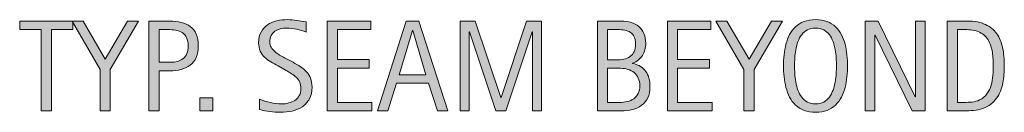
# Model space of a CAD drawing. Units: inches. Extents: x 41 to 662, y 0 to 612.
# Drawn here: x 459 to 589, y 554 to 567 of the extents above; entities that cross this region are included whole.
import ezdxf

# ---------------------------------------------------------------- set-up
doc = ezdxf.new("R2010")
doc.units = ezdxf.units.IN
doc.header["$MEASUREMENT"] = 0
doc.layers.add('CDATEXT', color=7, linetype='Continuous')

# ---------------------------------------------------------------- blocks, each defined once
blk = doc.blocks.new('block 47')
at = {"layer": 'CDATEXT'}
h = blk.add_hatch(color=7, dxfattribs=at)
h.dxf.hatch_style = 2
h.paths.add_polyline_path([(462.87, 565.41), (462.87, 554.6), (461.52, 554.6), (461.52, 565.41), (458.67, 565.41), (458.67, 566.54), (465.73, 566.54), (465.73, 565.41)])
h = blk.add_hatch(color=7, dxfattribs=at)
h.dxf.hatch_style = 2
h.paths.add_polyline_path([(470.69, 560.1), (470.69, 554.6), (469.34, 554.6), (469.34, 560.1), (465.63, 566.54), (467.1, 566.54), (470.02, 561.47), (472.99, 566.54), (474.46, 566.54)])
h = blk.add_hatch(color=7, dxfattribs=at)
h.dxf.hatch_style = 2
edge = h.paths.add_edge_path()
edge.add_spline(control_points=[(482.38, 563.23), (482.38, 562.64), (482.29, 562.13), (482.1, 561.71), (481.91, 561.29), (481.65, 560.95), (481.31, 560.69), (480.98, 560.43), (480.58, 560.23), (480.11, 560.11), (479.65, 559.99), (479.14, 559.93), (478.6, 559.93), (478.6, 559.93), (477.18, 559.93), (477.18, 559.93), (477.18, 559.93), (477.18, 554.6), (477.18, 554.6), (477.18, 554.6), (475.83, 554.6), (475.83, 554.6), (475.83, 554.6), (475.83, 566.54), (475.83, 566.54), (475.83, 566.54), (478.6, 566.54), (478.6, 566.54), (479.15, 566.54), (479.66, 566.48), (480.12, 566.37), (480.59, 566.25), (480.99, 566.07), (481.32, 565.81), (481.66, 565.56), (481.92, 565.22), (482.1, 564.8), (482.29, 564.37), (482.38, 563.85), (482.38, 563.23)], knot_values=[0, 0, 0, 0, 1, 1, 1, 2, 2, 2, 3, 3, 3, 4, 4, 4, 5, 5, 5, 6, 6, 6, 7, 7, 7, 8, 8, 8, 9, 9, 9, 10, 10, 10, 11, 11, 11, 12, 12, 12, 13, 13, 13, 13], degree=3, periodic=1)
edge = h.paths.add_edge_path()
edge.add_spline(control_points=[(481.03, 563.22), (481.03, 563.68), (480.96, 564.05), (480.82, 564.34), (480.69, 564.63), (480.5, 564.85), (480.25, 565.01), (480.01, 565.16), (479.72, 565.27), (479.39, 565.33), (479.06, 565.38), (478.69, 565.41), (478.3, 565.41), (478.3, 565.41), (477.18, 565.41), (477.18, 565.41), (477.18, 565.41), (477.18, 561.06), (477.18, 561.06), (477.18, 561.06), (478.63, 561.06), (478.63, 561.06), (478.99, 561.06), (479.33, 561.09), (479.62, 561.17), (479.92, 561.25), (480.17, 561.38), (480.38, 561.55), (480.59, 561.73), (480.75, 561.95), (480.86, 562.22), (480.97, 562.5), (481.03, 562.83), (481.03, 563.22)], knot_values=[0, 0, 0, 0, 1, 1, 1, 2, 2, 2, 3, 3, 3, 4, 4, 4, 5, 5, 5, 6, 6, 6, 7, 7, 7, 8, 8, 8, 9, 9, 9, 10, 10, 10, 11, 11, 11, 11], degree=3, periodic=1)
h = blk.add_hatch(color=7, dxfattribs=at)
h.dxf.hatch_style = 2
edge = h.paths.add_edge_path()
edge.add_spline(control_points=[(497.48, 557.77), (497.48, 557.14), (497.37, 556.62), (497.13, 556.19), (496.9, 555.76), (496.59, 555.41), (496.2, 555.15), (495.81, 554.89), (495.36, 554.7), (494.86, 554.58), (494.35, 554.47), (493.82, 554.41), (493.28, 554.41), (492.8, 554.41), (492.34, 554.44), (491.89, 554.51), (491.44, 554.58), (490.98, 554.67), (490.52, 554.77), (490.52, 554.77), (490.52, 556.16), (490.52, 556.16), (490.99, 555.96), (491.46, 555.81), (491.95, 555.7), (492.44, 555.59), (492.93, 555.53), (493.43, 555.53), (493.76, 555.53), (494.07, 555.57), (494.38, 555.65), (494.69, 555.72), (494.97, 555.84), (495.21, 556), (495.45, 556.17), (495.64, 556.38), (495.79, 556.63), (495.94, 556.89), (496.01, 557.2), (496.01, 557.57), (496.01, 557.9), (495.96, 558.19), (495.85, 558.43), (495.74, 558.67), (495.59, 558.88), (495.41, 559.06), (495.22, 559.24), (495.01, 559.4), (494.77, 559.54), (494.53, 559.69), (494.28, 559.83), (494.03, 559.98), (494.03, 559.98), (492.97, 560.57), (492.97, 560.57), (492.64, 560.75), (492.32, 560.93), (492.01, 561.11), (491.7, 561.3), (491.43, 561.51), (491.18, 561.74), (490.94, 561.97), (490.75, 562.24), (490.6, 562.55), (490.46, 562.86), (490.39, 563.23), (490.39, 563.66), (490.39, 564.22), (490.5, 564.69), (490.71, 565.08), (490.93, 565.47), (491.22, 565.79), (491.58, 566.03), (491.93, 566.28), (492.34, 566.46), (492.81, 566.57), (493.27, 566.68), (493.74, 566.73), (494.23, 566.73), (494.66, 566.73), (495.07, 566.7), (495.48, 566.64), (495.89, 566.58), (496.3, 566.5), (496.72, 566.42), (496.72, 566.42), (496.72, 565.08), (496.72, 565.08), (496.32, 565.25), (495.89, 565.37), (495.44, 565.47), (494.99, 565.56), (494.55, 565.61), (494.11, 565.61), (493.82, 565.61), (493.54, 565.57), (493.27, 565.5), (493.01, 565.43), (492.77, 565.32), (492.56, 565.18), (492.34, 565.03), (492.18, 564.84), (492.05, 564.61), (491.92, 564.38), (491.86, 564.1), (491.86, 563.78), (491.86, 563.51), (491.92, 563.27), (492.05, 563.06), (492.18, 562.84), (492.35, 562.65), (492.54, 562.48), (492.74, 562.31), (492.95, 562.16), (493.18, 562.03), (493.42, 561.9), (493.64, 561.78), (493.84, 561.66), (493.84, 561.66), (494.96, 561.06), (494.96, 561.06), (495.31, 560.86), (495.64, 560.67), (495.94, 560.47), (496.25, 560.27), (496.52, 560.05), (496.75, 559.8), (496.97, 559.54), (497.15, 559.25), (497.29, 558.93), (497.42, 558.6), (497.48, 558.21), (497.48, 557.77)], knot_values=[0, 0, 0, 0, 1, 1, 1, 2, 2, 2, 3, 3, 3, 4, 4, 4, 5, 5, 5, 6, 6, 6, 7, 7, 7, 8, 8, 8, 9, 9, 9, 10, 10, 10, 11, 11, 11, 12, 12, 12, 13, 13, 13, 14, 14, 14, 15, 15, 15, 16, 16, 16, 17, 17, 17, 18, 18, 18, 19, 19, 19, 20, 20, 20, 21, 21, 21, 22, 22, 22, 23, 23, 23, 24, 24, 24, 25, 25, 25, 26, 26, 26, 27, 27, 27, 28, 28, 28, 29, 29, 29, 30, 30, 30, 31, 31, 31, 32, 32, 32, 33, 33, 33, 34, 34, 34, 35, 35, 35, 36, 36, 36, 37, 37, 37, 38, 38, 38, 39, 39, 39, 40, 40, 40, 41, 41, 41, 42, 42, 42, 43, 43, 43, 44, 44, 44, 44], degree=3, periodic=1)
h = blk.add_hatch(color=7, dxfattribs=at)
h.dxf.hatch_style = 2
h.paths.add_polyline_path([(499.5, 554.6), (499.5, 566.54), (505.28, 566.54), (505.28, 565.41), (500.85, 565.41), (500.85, 561.42), (505.08, 561.42), (505.08, 560.29), (500.85, 560.29), (500.85, 555.73), (505.44, 555.73), (505.44, 554.6)])
h = blk.add_hatch(color=7, dxfattribs=at)
h.dxf.hatch_style = 2
h.paths.add_polyline_path([(514.16, 554.6), (512.96, 558.28), (508.7, 558.28), (507.54, 554.6), (506.19, 554.6), (510, 566.54), (511.65, 566.54), (515.5, 554.6)])
h.paths.add_polyline_path([(510.85, 565.31), (510.81, 565.31), (509.06, 559.41), (512.59, 559.41)])
h = blk.add_hatch(color=7, dxfattribs=at)
h.dxf.hatch_style = 2
h.paths.add_polyline_path([(526.77, 554.6), (526.77, 565.1), (526.73, 565.1), (523.22, 554.6), (521.88, 554.6), (518.38, 565.1), (518.34, 565.1), (518.34, 554.6), (517.13, 554.6), (517.13, 566.54), (519.16, 566.54), (522.54, 556.38), (522.58, 556.38), (525.97, 566.54), (527.97, 566.54), (527.97, 554.6)])
h = blk.add_hatch(color=7, dxfattribs=at)
h.dxf.hatch_style = 2
edge = h.paths.add_edge_path()
edge.add_spline(control_points=[(542.35, 557.84), (542.35, 557.25), (542.25, 556.75), (542.05, 556.34), (541.86, 555.93), (541.59, 555.6), (541.25, 555.34), (540.9, 555.08), (540.5, 554.89), (540.04, 554.77), (539.57, 554.66), (539.07, 554.6), (538.54, 554.6), (538.54, 554.6), (535.37, 554.6), (535.37, 554.6), (535.37, 554.6), (535.37, 566.54), (535.37, 566.54), (535.37, 566.54), (538.54, 566.54), (538.54, 566.54), (539.01, 566.54), (539.44, 566.48), (539.84, 566.35), (540.23, 566.23), (540.58, 566.05), (540.87, 565.81), (541.16, 565.56), (541.38, 565.25), (541.55, 564.89), (541.71, 564.52), (541.79, 564.09), (541.79, 563.6), (541.79, 563.29), (541.75, 563), (541.68, 562.73), (541.61, 562.45), (541.5, 562.2), (541.36, 561.97), (541.21, 561.74), (541.03, 561.54), (540.81, 561.37), (540.6, 561.19), (540.34, 561.06), (540.05, 560.95), (540.05, 560.95), (540.05, 560.92), (540.05, 560.92), (540.87, 560.72), (541.45, 560.36), (541.81, 559.85), (542.17, 559.34), (542.35, 558.67), (542.35, 557.84)], knot_values=[0, 0, 0, 0, 1, 1, 1, 2, 2, 2, 3, 3, 3, 4, 4, 4, 5, 5, 5, 6, 6, 6, 7, 7, 7, 8, 8, 8, 9, 9, 9, 10, 10, 10, 11, 11, 11, 12, 12, 12, 13, 13, 13, 14, 14, 14, 15, 15, 15, 16, 16, 16, 17, 17, 17, 18, 18, 18, 18], degree=3, periodic=1)
edge = h.paths.add_edge_path()
edge.add_spline(control_points=[(540.44, 563.51), (540.44, 563.9), (540.38, 564.21), (540.25, 564.46), (540.13, 564.71), (539.96, 564.9), (539.75, 565.04), (539.53, 565.18), (539.28, 565.28), (539, 565.33), (538.71, 565.39), (538.4, 565.41), (538.08, 565.41), (538.08, 565.41), (536.72, 565.41), (536.72, 565.41), (536.72, 565.41), (536.72, 561.38), (536.72, 561.38), (536.72, 561.38), (537.88, 561.38), (537.88, 561.38), (538.24, 561.38), (538.58, 561.42), (538.89, 561.48), (539.2, 561.55), (539.47, 561.66), (539.71, 561.82), (539.94, 561.98), (540.12, 562.2), (540.25, 562.47), (540.38, 562.74), (540.44, 563.09), (540.44, 563.51)], knot_values=[0, 0, 0, 0, 1, 1, 1, 2, 2, 2, 3, 3, 3, 4, 4, 4, 5, 5, 5, 6, 6, 6, 7, 7, 7, 8, 8, 8, 9, 9, 9, 10, 10, 10, 11, 11, 11, 11], degree=3, periodic=1)
edge = h.paths.add_edge_path()
edge.add_spline(control_points=[(541, 557.97), (541, 558.35), (540.93, 558.68), (540.8, 558.97), (540.67, 559.26), (540.48, 559.49), (540.25, 559.69), (540.02, 559.88), (539.74, 560.02), (539.43, 560.12), (539.12, 560.21), (538.79, 560.26), (538.44, 560.26), (538.44, 560.26), (536.72, 560.26), (536.72, 560.26), (536.72, 560.26), (536.72, 555.73), (536.72, 555.73), (536.72, 555.73), (538.28, 555.73), (538.28, 555.73), (538.65, 555.73), (539, 555.76), (539.33, 555.84), (539.66, 555.92), (539.95, 556.04), (540.19, 556.22), (540.44, 556.39), (540.64, 556.62), (540.78, 556.91), (540.93, 557.19), (541, 557.55), (541, 557.97)], knot_values=[0, 0, 0, 0, 1, 1, 1, 2, 2, 2, 3, 3, 3, 4, 4, 4, 5, 5, 5, 6, 6, 6, 7, 7, 7, 8, 8, 8, 9, 9, 9, 10, 10, 10, 11, 11, 11, 11], degree=3, periodic=1)
h = blk.add_hatch(color=7, dxfattribs=at)
h.dxf.hatch_style = 2
h.paths.add_polyline_path([(544.66, 554.6), (544.66, 566.54), (550.44, 566.54), (550.44, 565.41), (546.01, 565.41), (546.01, 561.42), (550.24, 561.42), (550.24, 560.29), (546.01, 560.29), (546.01, 555.73), (550.6, 555.73), (550.6, 554.6)])
h = blk.add_hatch(color=7, dxfattribs=at)
h.dxf.hatch_style = 2
h.paths.add_polyline_path([(556.18, 560.1), (556.18, 554.6), (554.83, 554.6), (554.83, 560.1), (551.12, 566.54), (552.58, 566.54), (555.51, 561.47), (558.48, 566.54), (559.95, 566.54)])
h = blk.add_hatch(color=7, dxfattribs=at)
h.dxf.hatch_style = 2
edge = h.paths.add_edge_path()
edge.add_spline(control_points=[(568.58, 560.59), (568.58, 560.12), (568.56, 559.64), (568.51, 559.15), (568.46, 558.66), (568.38, 558.18), (568.26, 557.73), (568.14, 557.27), (567.98, 556.84), (567.78, 556.44), (567.57, 556.03), (567.31, 555.68), (566.99, 555.38), (566.68, 555.08), (566.3, 554.84), (565.87, 554.67), (565.43, 554.5), (564.92, 554.41), (564.34, 554.41), (563.76, 554.41), (563.25, 554.5), (562.81, 554.67), (562.37, 554.84), (562, 555.08), (561.68, 555.38), (561.37, 555.68), (561.11, 556.03), (560.9, 556.43), (560.69, 556.83), (560.53, 557.26), (560.41, 557.72), (560.29, 558.17), (560.21, 558.65), (560.16, 559.14), (560.11, 559.63), (560.08, 560.11), (560.08, 560.59), (560.08, 561.07), (560.11, 561.55), (560.16, 562.04), (560.21, 562.53), (560.29, 563), (560.41, 563.46), (560.53, 563.91), (560.69, 564.34), (560.9, 564.74), (561.11, 565.14), (561.37, 565.48), (561.68, 565.78), (562, 566.08), (562.37, 566.31), (562.81, 566.48), (563.25, 566.65), (563.76, 566.73), (564.34, 566.73), (564.92, 566.73), (565.43, 566.64), (565.87, 566.47), (566.3, 566.3), (566.68, 566.07), (566.99, 565.77), (567.31, 565.48), (567.57, 565.13), (567.78, 564.73), (567.98, 564.33), (568.14, 563.9), (568.26, 563.45), (568.38, 563), (568.46, 562.52), (568.51, 562.03), (568.56, 561.54), (568.58, 561.06), (568.58, 560.59)], knot_values=[0, 0, 0, 0, 1, 1, 1, 2, 2, 2, 3, 3, 3, 4, 4, 4, 5, 5, 5, 6, 6, 6, 7, 7, 7, 8, 8, 8, 9, 9, 9, 10, 10, 10, 11, 11, 11, 12, 12, 12, 13, 13, 13, 14, 14, 14, 15, 15, 15, 16, 16, 16, 17, 17, 17, 18, 18, 18, 19, 19, 19, 20, 20, 20, 21, 21, 21, 22, 22, 22, 23, 23, 23, 24, 24, 24, 24], degree=3, periodic=1)
edge = h.paths.add_edge_path()
edge.add_spline(control_points=[(567.11, 560.6), (567.11, 560.91), (567.1, 561.25), (567.08, 561.62), (567.06, 561.99), (567.02, 562.36), (566.95, 562.73), (566.88, 563.1), (566.79, 563.46), (566.66, 563.8), (566.54, 564.15), (566.38, 564.46), (566.17, 564.72), (565.97, 564.99), (565.72, 565.21), (565.42, 565.37), (565.11, 565.53), (564.75, 565.61), (564.34, 565.61), (563.92, 565.61), (563.56, 565.53), (563.26, 565.37), (562.96, 565.21), (562.7, 564.99), (562.5, 564.72), (562.29, 564.46), (562.13, 564.15), (562, 563.8), (561.88, 563.46), (561.78, 563.1), (561.72, 562.73), (561.65, 562.36), (561.6, 561.99), (561.58, 561.62), (561.56, 561.25), (561.55, 560.91), (561.55, 560.6), (561.55, 560.29), (561.56, 559.94), (561.58, 559.57), (561.6, 559.2), (561.65, 558.83), (561.72, 558.45), (561.78, 558.08), (561.88, 557.71), (562, 557.36), (562.13, 557.01), (562.29, 556.7), (562.5, 556.43), (562.7, 556.16), (562.96, 555.94), (563.26, 555.78), (563.56, 555.61), (563.92, 555.53), (564.34, 555.53), (564.75, 555.53), (565.11, 555.61), (565.42, 555.78), (565.72, 555.94), (565.97, 556.16), (566.17, 556.43), (566.38, 556.7), (566.54, 557.02), (566.66, 557.37), (566.79, 557.72), (566.88, 558.09), (566.95, 558.46), (567.02, 558.84), (567.06, 559.22), (567.08, 559.58), (567.1, 559.95), (567.11, 560.29), (567.11, 560.6)], knot_values=[0, 0, 0, 0, 1, 1, 1, 2, 2, 2, 3, 3, 3, 4, 4, 4, 5, 5, 5, 6, 6, 6, 7, 7, 7, 8, 8, 8, 9, 9, 9, 10, 10, 10, 11, 11, 11, 12, 12, 12, 13, 13, 13, 14, 14, 14, 15, 15, 15, 16, 16, 16, 17, 17, 17, 18, 18, 18, 19, 19, 19, 20, 20, 20, 21, 21, 21, 22, 22, 22, 23, 23, 23, 24, 24, 24, 24], degree=3, periodic=1)
h = blk.add_hatch(color=7, dxfattribs=at)
h.dxf.hatch_style = 2
h.paths.add_polyline_path([(577.15, 554.6), (572.25, 564.65), (572.21, 564.65), (572.21, 554.6), (570.93, 554.6), (570.93, 566.54), (572.66, 566.54), (577.58, 556.45), (577.61, 556.45), (577.61, 566.54), (578.89, 566.54), (578.89, 554.6)])
h = blk.add_hatch(color=7, dxfattribs=at)
h.dxf.hatch_style = 2
edge = h.paths.add_edge_path()
edge.add_spline(control_points=[(589.4, 560.61), (589.4, 560.23), (589.39, 559.85), (589.36, 559.45), (589.33, 559.06), (589.28, 558.68), (589.2, 558.31), (589.13, 557.93), (589.02, 557.57), (588.89, 557.22), (588.76, 556.88), (588.59, 556.56), (588.38, 556.27), (588.16, 555.97), (587.91, 555.71), (587.62, 555.48), (587.32, 555.25), (586.97, 555.07), (586.56, 554.93), (586.16, 554.79), (585.75, 554.7), (585.33, 554.66), (584.92, 554.62), (584.49, 554.6), (584.07, 554.6), (584.07, 554.6), (581.83, 554.6), (581.83, 554.6), (581.83, 554.6), (581.83, 566.54), (581.83, 566.54), (581.83, 566.54), (584.51, 566.54), (584.51, 566.54), (585.47, 566.54), (586.26, 566.39), (586.89, 566.09), (587.52, 565.8), (588.02, 565.39), (588.4, 564.86), (588.77, 564.33), (589.03, 563.71), (589.18, 562.98), (589.33, 562.26), (589.4, 561.47), (589.4, 560.61)], knot_values=[0, 0, 0, 0, 1, 1, 1, 2, 2, 2, 3, 3, 3, 4, 4, 4, 5, 5, 5, 6, 6, 6, 7, 7, 7, 8, 8, 8, 9, 9, 9, 10, 10, 10, 11, 11, 11, 12, 12, 12, 13, 13, 13, 14, 14, 14, 15, 15, 15, 15], degree=3, periodic=1)
edge = h.paths.add_edge_path()
edge.add_spline(control_points=[(587.93, 560.59), (587.93, 560.87), (587.92, 561.16), (587.91, 561.46), (587.9, 561.76), (587.87, 562.07), (587.82, 562.37), (587.77, 562.67), (587.7, 562.96), (587.61, 563.25), (587.52, 563.54), (587.4, 563.8), (587.25, 564.05), (587.1, 564.29), (586.92, 564.51), (586.69, 564.7), (586.46, 564.89), (586.2, 565.04), (585.89, 565.15), (585.58, 565.26), (585.27, 565.34), (584.93, 565.37), (584.6, 565.4), (584.27, 565.41), (583.94, 565.41), (583.94, 565.41), (583.18, 565.41), (583.18, 565.41), (583.18, 565.41), (583.18, 555.73), (583.18, 555.73), (583.18, 555.73), (584.09, 555.73), (584.09, 555.73), (584.43, 555.73), (584.77, 555.74), (585.12, 555.78), (585.47, 555.82), (585.8, 555.91), (586.12, 556.06), (586.53, 556.25), (586.86, 556.52), (587.1, 556.86), (587.35, 557.21), (587.53, 557.59), (587.65, 558.01), (587.77, 558.44), (587.85, 558.87), (587.88, 559.32), (587.92, 559.77), (587.93, 560.2), (587.93, 560.59)], knot_values=[0, 0, 0, 0, 1, 1, 1, 2, 2, 2, 3, 3, 3, 4, 4, 4, 5, 5, 5, 6, 6, 6, 7, 7, 7, 8, 8, 8, 9, 9, 9, 10, 10, 10, 11, 11, 11, 12, 12, 12, 13, 13, 13, 14, 14, 14, 15, 15, 15, 16, 16, 16, 17, 17, 17, 17], degree=3, periodic=1)
h = blk.add_hatch(color=7, dxfattribs=at)
h.dxf.hatch_style = 2
h.paths.add_polyline_path([(482.6, 554.6), (482.6, 556.33), (484.33, 556.33), (484.33, 554.6)])
at = {"layer": 'CDATEXT', "lineweight": 0}
for points in [[(462.87, 565.41), (462.87, 554.6), (461.52, 554.6), (461.52, 565.41), (458.67, 565.41), (458.67, 566.54), (465.73, 566.54), (465.73, 565.41), (462.87, 565.41)], [(470.69, 560.1), (470.69, 554.6), (469.34, 554.6), (469.34, 560.1), (465.63, 566.54), (467.1, 566.54), (470.02, 561.47), (472.99, 566.54), (474.46, 566.54), (470.69, 560.1)], [(499.5, 554.6), (499.5, 566.54), (505.28, 566.54), (505.28, 565.41), (500.85, 565.41), (500.85, 561.42), (505.08, 561.42), (505.08, 560.29), (500.85, 560.29), (500.85, 555.73), (505.44, 555.73), (505.44, 554.6), (499.5, 554.6)], [(514.16, 554.6), (512.96, 558.28), (508.7, 558.28), (507.54, 554.6), (506.19, 554.6), (510, 566.54), (511.65, 566.54), (515.5, 554.6), (514.16, 554.6)], [(526.77, 554.6), (526.77, 565.1), (526.73, 565.1), (523.22, 554.6), (521.88, 554.6), (518.38, 565.1), (518.34, 565.1), (518.34, 554.6), (517.13, 554.6), (517.13, 566.54), (519.16, 566.54), (522.54, 556.38), (522.58, 556.38), (525.97, 566.54), (527.97, 566.54), (527.97, 554.6), (526.77, 554.6)], [(544.66, 554.6), (544.66, 566.54), (550.44, 566.54), (550.44, 565.41), (546.01, 565.41), (546.01, 561.42), (550.24, 561.42), (550.24, 560.29), (546.01, 560.29), (546.01, 555.73), (550.6, 555.73), (550.6, 554.6), (544.66, 554.6)], [(556.18, 560.1), (556.18, 554.6), (554.83, 554.6), (554.83, 560.1), (551.12, 566.54), (552.58, 566.54), (555.51, 561.47), (558.48, 566.54), (559.95, 566.54), (556.18, 560.1)], [(577.15, 554.6), (572.25, 564.65), (572.21, 564.65), (572.21, 554.6), (570.93, 554.6), (570.93, 566.54), (572.66, 566.54), (577.58, 556.45), (577.61, 556.45), (577.61, 566.54), (578.89, 566.54), (578.89, 554.6), (577.15, 554.6)], [(510.85, 565.31), (510.81, 565.31), (509.06, 559.41), (512.59, 559.41), (510.85, 565.31)], [(482.6, 554.6), (482.6, 556.33), (484.33, 556.33), (484.33, 554.6), (482.6, 554.6)]]:
    blk.add_lwpolyline(points, dxfattribs=at)
for points, knots in [([(482.38, 563.23), (482.38, 562.64), (482.29, 562.13), (482.1, 561.71), (481.91, 561.29), (481.65, 560.95), (481.31, 560.69), (480.98, 560.43), (480.58, 560.23), (480.11, 560.11), (479.65, 559.99), (479.14, 559.93), (478.6, 559.93), (478.6, 559.93), (477.18, 559.93), (477.18, 559.93), (477.18, 559.93), (477.18, 554.6), (477.18, 554.6), (477.18, 554.6), (475.83, 554.6), (475.83, 554.6), (475.83, 554.6), (475.83, 566.54), (475.83, 566.54), (475.83, 566.54), (478.6, 566.54), (478.6, 566.54), (479.15, 566.54), (479.66, 566.48), (480.12, 566.37), (480.59, 566.25), (480.99, 566.07), (481.32, 565.81), (481.66, 565.56), (481.92, 565.22), (482.1, 564.8), (482.29, 564.37), (482.38, 563.85), (482.38, 563.23)], [0, 0, 0, 0, 1, 1, 1, 2, 2, 2, 3, 3, 3, 4, 4, 4, 5, 5, 5, 6, 6, 6, 7, 7, 7, 8, 8, 8, 9, 9, 9, 10, 10, 10, 11, 11, 11, 12, 12, 12, 13, 13, 13, 13]), ([(497.48, 557.77), (497.48, 557.14), (497.37, 556.62), (497.13, 556.19), (496.9, 555.76), (496.59, 555.41), (496.2, 555.15), (495.81, 554.89), (495.36, 554.7), (494.86, 554.58), (494.35, 554.47), (493.82, 554.41), (493.28, 554.41), (492.8, 554.41), (492.34, 554.44), (491.89, 554.51), (491.44, 554.58), (490.98, 554.67), (490.52, 554.77), (490.52, 554.77), (490.52, 556.16), (490.52, 556.16), (490.99, 555.96), (491.46, 555.81), (491.95, 555.7), (492.44, 555.59), (492.93, 555.53), (493.43, 555.53), (493.76, 555.53), (494.07, 555.57), (494.38, 555.65), (494.69, 555.72), (494.97, 555.84), (495.21, 556), (495.45, 556.17), (495.64, 556.38), (495.79, 556.63), (495.94, 556.89), (496.01, 557.2), (496.01, 557.57), (496.01, 557.9), (495.96, 558.19), (495.85, 558.43), (495.74, 558.67), (495.59, 558.88), (495.41, 559.06), (495.22, 559.24), (495.01, 559.4), (494.77, 559.54), (494.53, 559.69), (494.28, 559.83), (494.03, 559.98), (494.03, 559.98), (492.97, 560.57), (492.97, 560.57), (492.64, 560.75), (492.32, 560.93), (492.01, 561.11), (491.7, 561.3), (491.43, 561.51), (491.18, 561.74), (490.94, 561.97), (490.75, 562.24), (490.6, 562.55), (490.46, 562.86), (490.39, 563.23), (490.39, 563.66), (490.39, 564.22), (490.5, 564.69), (490.71, 565.08), (490.93, 565.47), (491.22, 565.79), (491.58, 566.03), (491.93, 566.28), (492.34, 566.46), (492.81, 566.57), (493.27, 566.68), (493.74, 566.73), (494.23, 566.73), (494.66, 566.73), (495.07, 566.7), (495.48, 566.64), (495.89, 566.58), (496.3, 566.5), (496.72, 566.42), (496.72, 566.42), (496.72, 565.08), (496.72, 565.08), (496.32, 565.25), (495.89, 565.37), (495.44, 565.47), (494.99, 565.56), (494.55, 565.61), (494.11, 565.61), (493.82, 565.61), (493.54, 565.57), (493.27, 565.5), (493.01, 565.43), (492.77, 565.32), (492.56, 565.18), (492.34, 565.03), (492.18, 564.84), (492.05, 564.61), (491.92, 564.38), (491.86, 564.1), (491.86, 563.78), (491.86, 563.51), (491.92, 563.27), (492.05, 563.06), (492.18, 562.84), (492.35, 562.65), (492.54, 562.48), (492.74, 562.31), (492.95, 562.16), (493.18, 562.03), (493.42, 561.9), (493.64, 561.78), (493.84, 561.66), (493.84, 561.66), (494.96, 561.06), (494.96, 561.06), (495.31, 560.86), (495.64, 560.67), (495.94, 560.47), (496.25, 560.27), (496.52, 560.05), (496.75, 559.8), (496.97, 559.54), (497.15, 559.25), (497.29, 558.93), (497.42, 558.6), (497.48, 558.21), (497.48, 557.77)], [0, 0, 0, 0, 1, 1, 1, 2, 2, 2, 3, 3, 3, 4, 4, 4, 5, 5, 5, 6, 6, 6, 7, 7, 7, 8, 8, 8, 9, 9, 9, 10, 10, 10, 11, 11, 11, 12, 12, 12, 13, 13, 13, 14, 14, 14, 15, 15, 15, 16, 16, 16, 17, 17, 17, 18, 18, 18, 19, 19, 19, 20, 20, 20, 21, 21, 21, 22, 22, 22, 23, 23, 23, 24, 24, 24, 25, 25, 25, 26, 26, 26, 27, 27, 27, 28, 28, 28, 29, 29, 29, 30, 30, 30, 31, 31, 31, 32, 32, 32, 33, 33, 33, 34, 34, 34, 35, 35, 35, 36, 36, 36, 37, 37, 37, 38, 38, 38, 39, 39, 39, 40, 40, 40, 41, 41, 41, 42, 42, 42, 43, 43, 43, 44, 44, 44, 44]), ([(542.35, 557.84), (542.35, 557.25), (542.25, 556.75), (542.05, 556.34), (541.86, 555.93), (541.59, 555.6), (541.25, 555.34), (540.9, 555.08), (540.5, 554.89), (540.04, 554.77), (539.57, 554.66), (539.07, 554.6), (538.54, 554.6), (538.54, 554.6), (535.37, 554.6), (535.37, 554.6), (535.37, 554.6), (535.37, 566.54), (535.37, 566.54), (535.37, 566.54), (538.54, 566.54), (538.54, 566.54), (539.01, 566.54), (539.44, 566.48), (539.84, 566.35), (540.23, 566.23), (540.58, 566.05), (540.87, 565.81), (541.16, 565.56), (541.38, 565.25), (541.55, 564.89), (541.71, 564.52), (541.79, 564.09), (541.79, 563.6), (541.79, 563.29), (541.75, 563), (541.68, 562.73), (541.61, 562.45), (541.5, 562.2), (541.36, 561.97), (541.21, 561.74), (541.03, 561.54), (540.81, 561.37), (540.6, 561.19), (540.34, 561.06), (540.05, 560.95), (540.05, 560.95), (540.05, 560.92), (540.05, 560.92), (540.87, 560.72), (541.45, 560.36), (541.81, 559.85), (542.17, 559.34), (542.35, 558.67), (542.35, 557.84)], [0, 0, 0, 0, 1, 1, 1, 2, 2, 2, 3, 3, 3, 4, 4, 4, 5, 5, 5, 6, 6, 6, 7, 7, 7, 8, 8, 8, 9, 9, 9, 10, 10, 10, 11, 11, 11, 12, 12, 12, 13, 13, 13, 14, 14, 14, 15, 15, 15, 16, 16, 16, 17, 17, 17, 18, 18, 18, 18]), ([(568.58, 560.59), (568.58, 560.12), (568.56, 559.64), (568.51, 559.15), (568.46, 558.66), (568.38, 558.18), (568.26, 557.73), (568.14, 557.27), (567.98, 556.84), (567.78, 556.44), (567.57, 556.03), (567.31, 555.68), (566.99, 555.38), (566.68, 555.08), (566.3, 554.84), (565.87, 554.67), (565.43, 554.5), (564.92, 554.41), (564.34, 554.41), (563.76, 554.41), (563.25, 554.5), (562.81, 554.67), (562.37, 554.84), (562, 555.08), (561.68, 555.38), (561.37, 555.68), (561.11, 556.03), (560.9, 556.43), (560.69, 556.83), (560.53, 557.26), (560.41, 557.72), (560.29, 558.17), (560.21, 558.65), (560.16, 559.14), (560.11, 559.63), (560.08, 560.11), (560.08, 560.59), (560.08, 561.07), (560.11, 561.55), (560.16, 562.04), (560.21, 562.53), (560.29, 563), (560.41, 563.46), (560.53, 563.91), (560.69, 564.34), (560.9, 564.74), (561.11, 565.14), (561.37, 565.48), (561.68, 565.78), (562, 566.08), (562.37, 566.31), (562.81, 566.48), (563.25, 566.65), (563.76, 566.73), (564.34, 566.73), (564.92, 566.73), (565.43, 566.64), (565.87, 566.47), (566.3, 566.3), (566.68, 566.07), (566.99, 565.77), (567.31, 565.48), (567.57, 565.13), (567.78, 564.73), (567.98, 564.33), (568.14, 563.9), (568.26, 563.45), (568.38, 563), (568.46, 562.52), (568.51, 562.03), (568.56, 561.54), (568.58, 561.06), (568.58, 560.59)], [0, 0, 0, 0, 1, 1, 1, 2, 2, 2, 3, 3, 3, 4, 4, 4, 5, 5, 5, 6, 6, 6, 7, 7, 7, 8, 8, 8, 9, 9, 9, 10, 10, 10, 11, 11, 11, 12, 12, 12, 13, 13, 13, 14, 14, 14, 15, 15, 15, 16, 16, 16, 17, 17, 17, 18, 18, 18, 19, 19, 19, 20, 20, 20, 21, 21, 21, 22, 22, 22, 23, 23, 23, 24, 24, 24, 24]), ([(589.4, 560.61), (589.4, 560.23), (589.39, 559.85), (589.36, 559.45), (589.33, 559.06), (589.28, 558.68), (589.2, 558.31), (589.13, 557.93), (589.02, 557.57), (588.89, 557.22), (588.76, 556.88), (588.59, 556.56), (588.38, 556.27), (588.16, 555.97), (587.91, 555.71), (587.62, 555.48), (587.32, 555.25), (586.97, 555.07), (586.56, 554.93), (586.16, 554.79), (585.75, 554.7), (585.33, 554.66), (584.92, 554.62), (584.49, 554.6), (584.07, 554.6), (584.07, 554.6), (581.83, 554.6), (581.83, 554.6), (581.83, 554.6), (581.83, 566.54), (581.83, 566.54), (581.83, 566.54), (584.51, 566.54), (584.51, 566.54), (585.47, 566.54), (586.26, 566.39), (586.89, 566.09), (587.52, 565.8), (588.02, 565.39), (588.4, 564.86), (588.77, 564.33), (589.03, 563.71), (589.18, 562.98), (589.33, 562.26), (589.4, 561.47), (589.4, 560.61)], [0, 0, 0, 0, 1, 1, 1, 2, 2, 2, 3, 3, 3, 4, 4, 4, 5, 5, 5, 6, 6, 6, 7, 7, 7, 8, 8, 8, 9, 9, 9, 10, 10, 10, 11, 11, 11, 12, 12, 12, 13, 13, 13, 14, 14, 14, 15, 15, 15, 15]), ([(481.03, 563.22), (481.03, 563.68), (480.96, 564.05), (480.82, 564.34), (480.69, 564.63), (480.5, 564.85), (480.25, 565.01), (480.01, 565.16), (479.72, 565.27), (479.39, 565.33), (479.06, 565.38), (478.69, 565.41), (478.3, 565.41), (478.3, 565.41), (477.18, 565.41), (477.18, 565.41), (477.18, 565.41), (477.18, 561.06), (477.18, 561.06), (477.18, 561.06), (478.63, 561.06), (478.63, 561.06), (478.99, 561.06), (479.33, 561.09), (479.62, 561.17), (479.92, 561.25), (480.17, 561.38), (480.38, 561.55), (480.59, 561.73), (480.75, 561.95), (480.86, 562.22), (480.97, 562.5), (481.03, 562.83), (481.03, 563.22)], [0, 0, 0, 0, 1, 1, 1, 2, 2, 2, 3, 3, 3, 4, 4, 4, 5, 5, 5, 6, 6, 6, 7, 7, 7, 8, 8, 8, 9, 9, 9, 10, 10, 10, 11, 11, 11, 11]), ([(540.44, 563.51), (540.44, 563.9), (540.38, 564.21), (540.25, 564.46), (540.13, 564.71), (539.96, 564.9), (539.75, 565.04), (539.53, 565.18), (539.28, 565.28), (539, 565.33), (538.71, 565.39), (538.4, 565.41), (538.08, 565.41), (538.08, 565.41), (536.72, 565.41), (536.72, 565.41), (536.72, 565.41), (536.72, 561.38), (536.72, 561.38), (536.72, 561.38), (537.88, 561.38), (537.88, 561.38), (538.24, 561.38), (538.58, 561.42), (538.89, 561.48), (539.2, 561.55), (539.47, 561.66), (539.71, 561.82), (539.94, 561.98), (540.12, 562.2), (540.25, 562.47), (540.38, 562.74), (540.44, 563.09), (540.44, 563.51)], [0, 0, 0, 0, 1, 1, 1, 2, 2, 2, 3, 3, 3, 4, 4, 4, 5, 5, 5, 6, 6, 6, 7, 7, 7, 8, 8, 8, 9, 9, 9, 10, 10, 10, 11, 11, 11, 11]), ([(567.11, 560.6), (567.11, 560.91), (567.1, 561.25), (567.08, 561.62), (567.06, 561.99), (567.02, 562.36), (566.95, 562.73), (566.88, 563.1), (566.79, 563.46), (566.66, 563.8), (566.54, 564.15), (566.38, 564.46), (566.17, 564.72), (565.97, 564.99), (565.72, 565.21), (565.42, 565.37), (565.11, 565.53), (564.75, 565.61), (564.34, 565.61), (563.92, 565.61), (563.56, 565.53), (563.26, 565.37), (562.96, 565.21), (562.7, 564.99), (562.5, 564.72), (562.29, 564.46), (562.13, 564.15), (562, 563.8), (561.88, 563.46), (561.78, 563.1), (561.72, 562.73), (561.65, 562.36), (561.6, 561.99), (561.58, 561.62), (561.56, 561.25), (561.55, 560.91), (561.55, 560.6), (561.55, 560.29), (561.56, 559.94), (561.58, 559.57), (561.6, 559.2), (561.65, 558.83), (561.72, 558.45), (561.78, 558.08), (561.88, 557.71), (562, 557.36), (562.13, 557.01), (562.29, 556.7), (562.5, 556.43), (562.7, 556.16), (562.96, 555.94), (563.26, 555.78), (563.56, 555.61), (563.92, 555.53), (564.34, 555.53), (564.75, 555.53), (565.11, 555.61), (565.42, 555.78), (565.72, 555.94), (565.97, 556.16), (566.17, 556.43), (566.38, 556.7), (566.54, 557.02), (566.66, 557.37), (566.79, 557.72), (566.88, 558.09), (566.95, 558.46), (567.02, 558.84), (567.06, 559.22), (567.08, 559.58), (567.1, 559.95), (567.11, 560.29), (567.11, 560.6)], [0, 0, 0, 0, 1, 1, 1, 2, 2, 2, 3, 3, 3, 4, 4, 4, 5, 5, 5, 6, 6, 6, 7, 7, 7, 8, 8, 8, 9, 9, 9, 10, 10, 10, 11, 11, 11, 12, 12, 12, 13, 13, 13, 14, 14, 14, 15, 15, 15, 16, 16, 16, 17, 17, 17, 18, 18, 18, 19, 19, 19, 20, 20, 20, 21, 21, 21, 22, 22, 22, 23, 23, 23, 24, 24, 24, 24]), ([(587.93, 560.59), (587.93, 560.87), (587.92, 561.16), (587.91, 561.46), (587.9, 561.76), (587.87, 562.07), (587.82, 562.37), (587.77, 562.67), (587.7, 562.96), (587.61, 563.25), (587.52, 563.54), (587.4, 563.8), (587.25, 564.05), (587.1, 564.29), (586.92, 564.51), (586.69, 564.7), (586.46, 564.89), (586.2, 565.04), (585.89, 565.15), (585.58, 565.26), (585.27, 565.34), (584.93, 565.37), (584.6, 565.4), (584.27, 565.41), (583.94, 565.41), (583.94, 565.41), (583.18, 565.41), (583.18, 565.41), (583.18, 565.41), (583.18, 555.73), (583.18, 555.73), (583.18, 555.73), (584.09, 555.73), (584.09, 555.73), (584.43, 555.73), (584.77, 555.74), (585.12, 555.78), (585.47, 555.82), (585.8, 555.91), (586.12, 556.06), (586.53, 556.25), (586.86, 556.52), (587.1, 556.86), (587.35, 557.21), (587.53, 557.59), (587.65, 558.01), (587.77, 558.44), (587.85, 558.87), (587.88, 559.32), (587.92, 559.77), (587.93, 560.2), (587.93, 560.59)], [0, 0, 0, 0, 1, 1, 1, 2, 2, 2, 3, 3, 3, 4, 4, 4, 5, 5, 5, 6, 6, 6, 7, 7, 7, 8, 8, 8, 9, 9, 9, 10, 10, 10, 11, 11, 11, 12, 12, 12, 13, 13, 13, 14, 14, 14, 15, 15, 15, 16, 16, 16, 17, 17, 17, 17]), ([(541, 557.97), (541, 558.35), (540.93, 558.68), (540.8, 558.97), (540.67, 559.26), (540.48, 559.49), (540.25, 559.69), (540.02, 559.88), (539.74, 560.02), (539.43, 560.12), (539.12, 560.21), (538.79, 560.26), (538.44, 560.26), (538.44, 560.26), (536.72, 560.26), (536.72, 560.26), (536.72, 560.26), (536.72, 555.73), (536.72, 555.73), (536.72, 555.73), (538.28, 555.73), (538.28, 555.73), (538.65, 555.73), (539, 555.76), (539.33, 555.84), (539.66, 555.92), (539.95, 556.04), (540.19, 556.22), (540.44, 556.39), (540.64, 556.62), (540.78, 556.91), (540.93, 557.19), (541, 557.55), (541, 557.97)], [0, 0, 0, 0, 1, 1, 1, 2, 2, 2, 3, 3, 3, 4, 4, 4, 5, 5, 5, 6, 6, 6, 7, 7, 7, 8, 8, 8, 9, 9, 9, 10, 10, 10, 11, 11, 11, 11])]:
    blk.add_open_spline(points, degree=3, knots=knots, dxfattribs=at)
blk = doc.blocks.new('block 46')
at = {"layer": 'CDATEXT'}
blk.add_blockref('block 47', (0, 0), dxfattribs=at)

msp = doc.modelspace()

# ---------------------------------------------------------------- block references
at = {"layer": 'CDATEXT'}
msp.add_blockref('block 46', (0, 0), dxfattribs=at)

doc.saveas('drawing.dxf')
